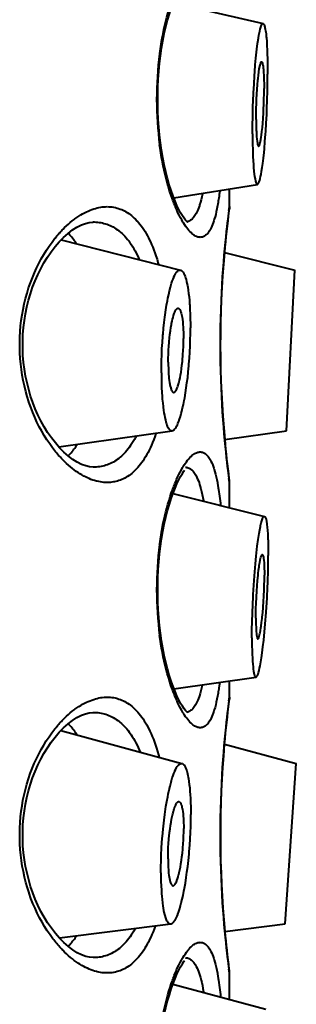
# Model space of a CAD drawing. Units: inches. Extents: x 0 to 559, y 0 to 432.
# Drawn here: x 409 to 411, y 336 to 342 of the extents above; entities that cross this region are included whole.
import ezdxf

# ---------------------------------------------------------------- set-up
doc = ezdxf.new("R2010")
doc.units = ezdxf.units.IN
doc.header["$MEASUREMENT"] = 0
doc.layers.add('Layer 1', color=7, linetype='Continuous')

msp = doc.modelspace()

# ---------------------------------------------------------------- linework, layer by layer
at = {"layer": 'Layer 1', "color": 7, "lineweight": 40}
for points in [[(409.9411, 342.1335), (409.9473, 342.184), (409.9546, 342.2334), (409.9628, 342.2818), (409.9721, 342.3289), (409.9825, 342.3742), (409.9935, 342.4174), (410.0052, 342.4582), (410.0173, 342.4965), (410.0297, 342.5316), (410.0421, 342.5636), (410.0548, 342.5924), (410.0669, 342.6181), (410.0789, 342.6403), (410.09, 342.6594), (410.1006, 342.6749)], [(409.9415, 342.1964), (409.9422, 342.2), (409.9463, 342.2302), (409.9511, 342.2601), (409.9563, 342.2898), (409.9584, 342.3001), (409.9639, 342.3287), (409.9697, 342.3566), (409.9759, 342.3836), (409.9821, 342.4102), (409.989, 342.436), (409.9959, 342.4611), (410.0032, 342.4858), (410.0107, 342.5099), (410.0187, 342.5333)], [(410.0293, 342.5306), (410.6167, 342.3945)], [(410.5485, 341.6762), (410.5489, 341.7311), (410.5495, 341.7868), (410.5509, 341.8436), (410.553, 341.9015), (410.5544, 341.9297), (410.5551, 341.9435), (410.5578, 342.0002), (410.5613, 342.0548), (410.563, 342.0787), (410.5664, 342.1256), (410.5706, 342.169), (410.5726, 342.1895), (410.5768, 342.2284), (410.5812, 342.265), (410.5826, 342.2755), (410.5861, 342.2989), (410.5895, 342.319), (410.593, 342.3373), (410.595, 342.3454), (410.5981, 342.3588), (410.6016, 342.3707), (410.605, 342.3814), (410.6057, 342.3828), (410.6074, 342.3866), (410.6091, 342.3893), (410.6109, 342.3919), (410.6122, 342.3929), (410.614, 342.3941), (410.6153, 342.3947), (410.6167, 342.3945)], [(410.6167, 342.3945), (410.6181, 342.394), (410.6195, 342.3931), (410.6209, 342.3916), (410.6222, 342.3895), (410.6233, 342.3874), (410.6253, 342.3824), (410.6271, 342.3773), (410.6284, 342.3712), (410.6291, 342.3692), (410.6312, 342.3583), (410.6333, 342.3461), (410.6343, 342.3402), (410.6364, 342.3249), (410.6381, 342.3075), (410.6388, 342.3011), (410.6405, 342.2768), (410.6426, 342.2507), (410.6439, 342.2219), (410.6446, 342.1964), (410.6457, 342.1644), (410.6464, 342.1308), (410.6467, 342.0972), (410.647, 342.0638)], [(409.9473, 341.6173), (409.9411, 341.6677), (409.9363, 341.7189), (409.9325, 341.7704), (409.9301, 341.8224), (409.9291, 341.8746), (409.9291, 341.9268), (409.9301, 341.979), (409.9329, 342.031), (409.9363, 342.0824), (409.9411, 342.1335)], [(410.5719, 341.7685), (410.5723, 341.8033), (410.5726, 341.8388), (410.574, 341.8755), (410.575, 341.9011), (410.5764, 341.9334), (410.5785, 341.9666), (410.5805, 341.9949), (410.5833, 342.0264), (410.5843, 342.0372), (410.5868, 342.0581), (410.5892, 342.0767), (410.5895, 342.0798), (410.5923, 342.0984), (410.5954, 342.1146), (410.5957, 342.1172), (410.5971, 342.124), (410.5992, 342.1306), (410.6016, 342.1378), (410.6023, 342.1399), (410.6033, 342.1421), (410.6047, 342.1435), (410.6054, 342.1444), (410.6064, 342.1447), (410.6071, 342.1449), (410.6078, 342.1447)], [(410.6078, 342.1447), (410.6088, 342.1444), (410.6095, 342.1435), (410.6105, 342.1421), (410.6109, 342.1411), (410.6122, 342.1377), (410.6136, 342.1337), (410.614, 342.1316), (410.6157, 342.1237), (410.6167, 342.1165), (410.6181, 342.1054), (410.6191, 342.096), (410.6195, 342.0936), (410.6205, 342.0762), (410.6215, 342.0586), (410.6222, 342.041), (410.6229, 342.0241), (410.6233, 342.0066), (410.6233, 341.989), (410.6236, 341.9714)], [(410.5802, 341.3455), (410.5816, 341.3458), (410.5833, 341.347), (410.5847, 341.3487), (410.5857, 341.3501), (410.5881, 341.3539), (410.5902, 341.3585), (410.5916, 341.3623), (410.595, 341.3722), (410.5978, 341.3833), (410.6009, 341.3963), (410.6036, 341.409), (410.6074, 341.4309), (410.6112, 341.455), (410.615, 341.4824), (410.6191, 341.5167), (410.6233, 341.5541), (410.6257, 341.5783), (410.6295, 341.6242), (410.6333, 341.6727), (410.6346, 341.6913), (410.6377, 341.7456), (410.6408, 341.8023), (410.6412, 341.8147), (410.6422, 341.8384), (410.6443, 341.8965), (410.6457, 341.9533), (410.6467, 342.009), (410.647, 342.0638)], [(410.5885, 341.5952), (410.5899, 341.5956), (410.5909, 341.5963), (410.5919, 341.5976), (410.593, 341.5994), (410.594, 341.6021), (410.5943, 341.604), (410.5954, 341.6066), (410.5985, 341.618), (410.5995, 341.6231), (410.6005, 341.6283), (410.6026, 341.6393), (410.605, 341.6526), (410.6067, 341.6667), (410.6095, 341.6912), (410.6122, 341.7167), (410.6122, 341.717), (410.6147, 341.7453), (410.6171, 341.7763), (410.6191, 341.8112), (410.6205, 341.8409), (410.6215, 341.8645), (410.6226, 341.901), (410.6233, 341.9366), (410.6236, 341.9714)], [(410.5719, 341.7685), (410.5719, 341.7678), (410.5719, 341.7501), (410.5723, 341.7325), (410.5726, 341.7148), (410.573, 341.6972), (410.5733, 341.6905), (410.574, 341.6729), (410.575, 341.6565), (410.5764, 341.6416), (410.5764, 341.6405), (410.5781, 341.6276), (410.5799, 341.6164), (410.5816, 341.6066), (410.5819, 341.6062), (410.5826, 341.6028), (410.5837, 341.6002), (410.585, 341.5978), (410.5857, 341.5968), (410.5868, 341.5957), (410.5874, 341.5952), (410.5885, 341.5952)], [(410.5485, 341.6762), (410.5485, 341.6746), (410.5485, 341.641), (410.5489, 341.6073), (410.5495, 341.5737), (410.5506, 341.5401), (410.5509, 341.5277), (410.5523, 341.4998), (410.5537, 341.4759), (410.5551, 341.454), (410.5571, 341.4338), (410.5575, 341.4314), (410.5595, 341.413), (410.5619, 341.3963), (410.5647, 341.3809), (410.5671, 341.3668), (410.5675, 341.3656), (410.5688, 341.3608), (410.5699, 341.357), (410.5716, 341.3535), (410.5733, 341.3503), (410.575, 341.3482), (410.5764, 341.3468), (410.5778, 341.3458), (410.5788, 341.3455), (410.5802, 341.3455)], [(410.0224, 341.2562), (410.0145, 341.2788), (410.0069, 341.302), (409.9997, 341.3265), (409.998, 341.332), (409.9907, 341.3575), (409.9839, 341.3837), (409.9773, 341.4102), (409.9711, 341.4374), (409.9653, 341.465), (409.9594, 341.4932), (409.9542, 341.5218), (409.9494, 341.5513), (409.9446, 341.5813), (409.9418, 341.603)], [(410.1248, 341.0978), (410.1237, 341.0986), (410.1182, 341.1036), (410.1103, 341.1124), (410.101, 341.1246), (410.0903, 341.1401), (410.0789, 341.1592), (410.0669, 341.1818), (410.0545, 341.2076), (410.0421, 341.2368), (410.0293, 341.269), (410.0169, 341.3045), (410.0049, 341.3427), (409.9932, 341.3837), (409.9821, 341.4268), (409.9718, 341.4722), (409.9625, 341.5194), (409.9542, 341.5677), (409.9473, 341.6173)], [(410.0335, 341.2583), (410.5802, 341.3455)], [(410.2219, 341.2883), (410.2205, 341.2817), (410.2164, 341.2631), (410.2123, 341.2454), (410.2078, 341.2285), (410.203, 341.2125), (410.2009, 341.2059), (410.1968, 341.194), (410.1926, 341.1834), (410.1885, 341.1735), (410.1844, 341.1642), (410.1795, 341.1553), (410.1764, 341.1498), (410.1716, 341.1422), (410.1671, 341.1355), (410.1623, 341.1294), (410.1578, 341.1239), (410.153, 341.1193), (410.1485, 341.1151), (410.1437, 341.1115), (410.1392, 341.1084), (410.1348, 341.106), (410.1299, 341.104), (410.1255, 341.1022), (410.1206, 341.101)], [(410.3346, 341.306), (410.3339, 341.2996), (410.3325, 341.2896), (410.3311, 341.2797), (410.3308, 341.2762), (410.3294, 341.2662), (410.328, 341.2562), (410.3266, 341.2464), (410.3249, 341.2366), (410.3232, 341.2266), (410.3215, 341.2168), (410.3198, 341.207)], [(410.3976, 341.2001), (410.3976, 341.3163)], [(410.0555, 341.1735), (410.0541, 341.1765), (410.0503, 341.1846), (410.0469, 341.1928), (410.0448, 341.198), (410.0414, 341.2063), (410.0379, 341.2145), (410.0348, 341.2228), (410.0314, 341.2312), (410.0283, 341.2395), (410.0252, 341.248), (410.0224, 341.2562)], [(410.3198, 341.207), (410.316, 341.1863), (410.3118, 341.1672), (410.3077, 341.1494), (410.3032, 341.1331), (410.2987, 341.1176), (410.296, 341.1083), (410.2915, 341.0953), (410.287, 341.0836), (410.2825, 341.0726), (410.2777, 341.0623), (410.2729, 341.0526), (410.2719, 341.0509), (410.2677, 341.0433), (410.2636, 341.0366), (410.2595, 341.0307), (410.2553, 341.0256), (410.2509, 341.0209), (410.2464, 341.0168), (410.2422, 341.0132), (410.2395, 341.0113), (410.2347, 341.0082), (410.2298, 341.0058), (410.225, 341.0037), (410.2205, 341.002), (410.2157, 341.0009), (410.2112, 341.0003), (410.2068, 340.9999)], [(409.3114, 341.0535), (409.321, 341.0633), (409.3334, 341.0754), (409.3458, 341.0866), (409.3582, 341.0971), (409.3706, 341.1072), (409.383, 341.1167), (409.3885, 341.121), (409.4013, 341.1298), (409.4137, 341.1381), (409.4261, 341.1458), (409.4385, 341.153), (409.4509, 341.1598), (409.4633, 341.166), (409.4754, 341.1715), (409.4874, 341.1766), (409.4995, 341.1811), (409.5112, 341.1853), (409.5226, 341.1887), (409.5339, 341.1918), (409.5453, 341.1944), (409.5567, 341.1963), (409.5673, 341.198), (409.5784, 341.199), (409.5891, 341.1997), (409.5994, 341.2001)], [(409.5994, 341.2001), (409.6097, 341.1997), (409.6201, 341.199), (409.6304, 341.198), (409.6407, 341.1965), (409.6511, 341.1944), (409.6538, 341.1937), (409.6642, 341.1911), (409.6741, 341.188), (409.6841, 341.1847), (409.6938, 341.1808), (409.7031, 341.1766), (409.7124, 341.1722), (409.7217, 341.167), (409.7306, 341.1615), (409.7399, 341.1555), (409.7489, 341.1487), (409.7579, 341.1418), (409.7668, 341.1343), (409.7758, 341.126), (409.7847, 341.1174), (409.7937, 341.1083), (409.7961, 341.1055), (409.8047, 341.0957), (409.8133, 341.0853), (409.8216, 341.0743), (409.8299, 341.063), (409.8381, 341.0509), (409.8461, 341.0382), (409.854, 341.0247), (409.8619, 341.0106), (409.8695, 340.9958), (409.8743, 340.9865), (409.8819, 340.9701), (409.8895, 340.9531), (409.897, 340.9355), (409.9039, 340.9172), (409.9112, 340.8985), (409.9177, 340.8786), (409.9246, 340.8581), (409.9308, 340.8366), (409.9349, 340.8227)], [(410.2068, 340.9999), (410.2019, 341.0003), (410.1968, 341.0009), (410.1916, 341.002), (410.1864, 341.0035), (410.1813, 341.0056), (410.1758, 341.0082), (410.1702, 341.0113), (410.1647, 341.0151), (410.1589, 341.0195), (410.1527, 341.0245), (410.1465, 341.0304), (410.1399, 341.0369), (410.133, 341.0445), (410.1255, 341.0533), (410.1182, 341.0624), (410.1113, 341.0721), (410.1041, 341.0826), (410.0969, 341.0941), (410.0941, 341.099), (410.0858, 341.1131), (410.0776, 341.1281), (410.0693, 341.1439), (410.0614, 341.1605), (410.0555, 341.1735)], [(410.3883, 341.1195), (410.3931, 341.157)], [(410.3931, 341.157), (410.3969, 341.1868)], [(410.3945, 341.1746), (410.3976, 341.2001)], [(410.3966, 341.1851), (410.3969, 341.1868)], [(410.3976, 341.2001), (410.3969, 341.1868)], [(409.3145, 340.9997), (409.3438, 341.0257), (409.373, 341.0481), (409.402, 341.0666), (409.4306, 341.081), (409.4574, 341.0912), (409.4826, 341.0974), (409.506, 341.0998)], [(409.506, 341.0998), (409.5108, 341.1)], [(409.5108, 341.1), (409.5139, 341.1), (409.5246, 341.0996), (409.5357, 341.0988), (409.5463, 341.0976), (409.557, 341.0959), (409.5677, 341.0938), (409.578, 341.0912), (409.5884, 341.0884), (409.5984, 341.085), (409.608, 341.0814), (409.618, 341.0771), (409.6276, 341.0726), (409.6373, 341.0674), (409.6469, 341.0617), (409.6562, 341.0557), (409.6655, 341.0492), (409.6748, 341.0423), (409.6786, 341.0395), (409.6876, 341.0319), (409.6965, 341.024), (409.7052, 341.0154), (409.7141, 341.0065), (409.7227, 340.9968), (409.731, 340.9866), (409.7396, 340.976), (409.7479, 340.9646), (409.7496, 340.9624), (409.7575, 340.9503), (409.7658, 340.9377), (409.7737, 340.9246), (409.7813, 340.9109), (409.7889, 340.8966), (409.7964, 340.8814), (409.8037, 340.8656), (409.8085, 340.8547)], [(410.3639, 340.8831), (410.3676, 340.9257), (410.3714, 340.9658), (410.3752, 341.0028), (410.379, 341.0369), (410.3825, 341.0678), (410.3856, 341.0953), (410.3883, 341.1195)], [(409.258, 340.9935), (409.2611, 340.9972), (409.2659, 341.0034), (409.2711, 341.0096), (409.2735, 341.0121), (409.2786, 341.0182), (409.2838, 341.0242), (409.2893, 341.0302), (409.2945, 341.0361), (409.3, 341.0419), (409.3055, 341.0478), (409.3114, 341.0535)], [(409.3999, 340.9579), (409.3968, 340.9625), (409.3916, 340.9699), (409.3865, 340.977), (409.3844, 340.9796), (409.3792, 340.9866), (409.3737, 340.9935), (409.3679, 341.0003), (409.3624, 341.007), (409.3562, 341.0135), (409.35, 341.0199), (409.3438, 341.0261)], [(409.2428, 339.626), (409.2239, 339.6518), (409.206, 339.6785), (409.1887, 339.7063), (409.1718, 339.7349), (409.156, 339.7643), (409.1408, 339.7948), (409.1264, 339.826), (409.1129, 339.858), (409.1002, 339.8909), (409.0885, 339.9245), (409.0878, 339.9261), (409.0771, 339.9604), (409.0675, 339.995), (409.0588, 340.0301), (409.0509, 340.0656), (409.0444, 340.1011), (409.0389, 340.1371), (409.0347, 340.1733), (409.0313, 340.2096), (409.0292, 340.246), (409.0282, 340.2806), (409.0282, 340.3171), (409.0289, 340.3493), (409.0309, 340.3856), (409.034, 340.422), (409.0385, 340.4582), (409.0437, 340.4942), (409.0502, 340.5298), (409.0578, 340.5651), (409.0661, 340.6003), (409.0757, 340.6351), (409.0864, 340.6694), (409.0981, 340.7031), (409.1105, 340.736), (409.124, 340.7682), (409.1381, 340.7998), (409.1532, 340.8302), (409.1687, 340.8599), (409.1853, 340.8886), (409.2025, 340.9164), (409.2204, 340.9431), (409.239, 340.9689), (409.258, 340.9935)], [(409.2883, 339.6269), (409.2611, 339.6582), (409.2349, 339.692), (409.2104, 339.7275), (409.1877, 339.7643), (409.1667, 339.8022), (409.1474, 339.8415), (409.1298, 339.8816), (409.1136, 339.9225), (409.0995, 339.9643), (409.0868, 340.007), (409.0757, 340.0504), (409.0664, 340.0945), (409.0592, 340.1393), (409.0533, 340.1841), (409.0495, 340.2296), (409.0478, 340.2752), (409.0475, 340.3209), (409.0495, 340.3664), (409.053, 340.4118), (409.0585, 340.457), (409.0657, 340.5017), (409.075, 340.5458), (409.0857, 340.5893), (409.0985, 340.6321), (409.1126, 340.6742), (409.1284, 340.715), (409.146, 340.7553), (409.1653, 340.7946), (409.186, 340.8327), (409.2087, 340.8697), (409.2328, 340.9053), (409.259, 340.9393), (409.2862, 340.9708)], [(409.2862, 340.9708), (409.3145, 340.9997)], [(409.2983, 340.9832), (410.0783, 340.7863)], [(410.3676, 339.6742), (410.3639, 339.7168), (410.3601, 339.7619), (410.3566, 339.8093), (410.3532, 339.8587), (410.3501, 339.9099), (410.3473, 339.9626), (410.3446, 340.0167), (410.3425, 340.072), (410.3408, 340.1281), (410.3397, 340.1851), (410.339, 340.2423), (410.3387, 340.2999), (410.339, 340.3574), (410.3397, 340.4148), (410.3408, 340.4716), (410.3425, 340.5278), (410.3446, 340.5831), (410.347, 340.6371), (410.3501, 340.6899), (410.3532, 340.7412), (410.3566, 340.7904), (410.3601, 340.838), (410.3639, 340.8831)], [(410.3656, 340.9014), (410.8252, 340.7867)], [(409.9529, 340.1154), (409.9529, 340.1548), (409.9539, 340.1944), (409.9553, 340.2341), (409.957, 340.274), (409.9594, 340.314), (409.9625, 340.3541), (409.9632, 340.3615), (409.9639, 340.3679), (409.9673, 340.4065), (409.9715, 340.4437), (409.9756, 340.4799), (409.9777, 340.4949), (409.9825, 340.5272), (409.9873, 340.5574), (409.9925, 340.586), (409.9956, 340.6023), (410.0007, 340.6275), (410.0063, 340.6513), (410.0121, 340.6738), (410.0149, 340.6843), (410.0197, 340.7004), (410.0242, 340.7143), (410.029, 340.7271), (410.0338, 340.7388), (410.0352, 340.7417), (410.04, 340.752), (410.0452, 340.7613), (410.0462, 340.7636), (410.0497, 340.7687), (410.0528, 340.7732), (410.0562, 340.777), (410.0597, 340.7801), (410.0634, 340.7829), (410.0665, 340.7846), (410.07, 340.786), (410.0727, 340.7867), (410.0755, 340.7867), (410.0783, 340.7863)], [(410.0783, 340.7863), (410.081, 340.7855), (410.0834, 340.7841), (410.0862, 340.7822), (410.0886, 340.7798), (410.0913, 340.7768), (410.0917, 340.7765), (410.0948, 340.7725), (410.0975, 340.7681), (410.1003, 340.7631), (410.1031, 340.757), (410.1044, 340.7543), (410.1079, 340.745), (410.1113, 340.735), (410.1144, 340.7243), (410.1175, 340.7128), (410.1203, 340.7), (410.123, 340.6857), (410.1248, 340.675), (410.1279, 340.6551), (410.131, 340.634), (410.1334, 340.612), (410.1358, 340.5886), (410.1375, 340.5634), (410.1382, 340.5565), (410.1399, 340.5281), (410.141, 340.4988), (410.142, 340.4682), (410.1427, 340.4361), (410.1427, 340.4096)], [(410.77, 339.7381), (410.8252, 340.7867)], [(409.998, 340.1855), (409.9983, 340.2112), (409.9987, 340.2372), (410.0001, 340.2632), (410.0014, 340.2894), (410.0035, 340.3143), (410.0038, 340.3186), (410.0063, 340.3433), (410.0087, 340.3669), (410.0118, 340.3894), (410.0152, 340.411), (410.0187, 340.4318), (410.0197, 340.4373), (410.0228, 340.4525), (410.0259, 340.4657), (410.029, 340.4778), (410.0324, 340.4897), (410.0366, 340.5019), (410.0404, 340.5117), (410.0407, 340.5124), (410.0428, 340.5179), (410.0448, 340.5222), (410.0472, 340.5259), (410.0493, 340.529), (410.0521, 340.5319), (410.0534, 340.5333), (410.0559, 340.535), (410.0579, 340.5362), (410.06, 340.5369), (410.0617, 340.5371), (410.0638, 340.5369)], [(410.0638, 340.5369), (410.0659, 340.5362), (410.0679, 340.535), (410.0696, 340.5334), (410.0714, 340.5314), (410.0734, 340.5286), (410.0752, 340.525), (410.0772, 340.5204), (410.0772, 340.5202), (410.08, 340.5126), (410.0824, 340.5048), (410.0845, 340.4968), (410.0865, 340.4878), (410.0882, 340.4787), (410.0903, 340.4637), (410.0924, 340.4475), (410.0941, 340.4299), (410.0951, 340.4167), (410.0962, 340.3968), (410.0969, 340.3803), (410.0972, 340.3598), (410.0975, 340.3395)], [(410.0235, 339.7383), (410.0266, 339.739), (410.0293, 339.7404), (410.0324, 339.7421), (410.0355, 339.7445), (410.039, 339.7478), (410.0424, 339.7521), (410.0448, 339.755), (410.0493, 339.7617), (410.0534, 339.769), (410.0576, 339.7767), (410.0614, 339.7855), (410.0655, 339.796), (410.0665, 339.7981), (410.0721, 339.8141), (410.0776, 339.8313), (410.0827, 339.8498), (410.0869, 339.8654), (410.092, 339.8868), (410.0972, 339.9099), (410.1024, 339.9349), (410.1055, 339.9533), (410.111, 339.9848), (410.1158, 340.0174), (410.1203, 340.0511), (410.1248, 340.0863), (410.1286, 340.1228), (410.132, 340.161), (410.133, 340.1721), (410.1358, 340.2112), (410.1382, 340.2515), (410.1403, 340.2916), (410.1416, 340.3312), (410.1423, 340.3705), (410.1427, 340.4096)], [(410.0348, 339.9879), (410.0369, 339.9884), (410.039, 339.9893), (410.041, 339.9908), (410.0431, 339.9927), (410.0452, 339.9953), (410.0462, 339.9965), (410.049, 340.0008), (410.0517, 340.0057), (410.0541, 340.011), (410.0569, 340.0174), (410.0576, 340.0191), (410.061, 340.0296), (410.0645, 340.0411), (410.0679, 340.0537), (410.0683, 340.0542), (410.0717, 340.0682), (410.0748, 340.0835), (410.0779, 340.1004), (410.0814, 340.1211), (410.0845, 340.1424), (410.0872, 340.165), (410.09, 340.1888), (410.092, 340.2137), (410.0924, 340.2151), (410.0938, 340.2356), (410.0955, 340.262), (410.0965, 340.2882), (410.0972, 340.314), (410.0975, 340.3395)], [(409.998, 340.1855), (409.998, 340.1667), (409.9987, 340.146), (409.9994, 340.1254), (410.0004, 340.1047), (410.0011, 340.0966), (410.0025, 340.0804), (410.0042, 340.0661), (410.0059, 340.053), (410.0083, 340.0408), (410.0083, 340.0396), (410.0111, 340.028), (410.0138, 340.0174), (410.0142, 340.0158), (410.0159, 340.0101), (410.0176, 340.0051), (410.02, 340.0005), (410.0211, 339.9984), (410.0235, 339.995), (410.0255, 339.9924), (410.0273, 339.9905), (410.0293, 339.9891), (410.0311, 339.9883), (410.0331, 339.9879), (410.0348, 339.9879)], [(409.9529, 340.1154), (409.9529, 340.1118), (409.9529, 340.0785), (409.9535, 340.047), (409.9546, 340.0172), (409.956, 339.9886), (409.9577, 339.9612), (409.9591, 339.9438), (409.9615, 339.9188), (409.9639, 339.8951), (409.9646, 339.8911), (409.967, 339.872), (409.9694, 339.8548), (409.9725, 339.8391), (409.9752, 339.8248), (409.979, 339.8091), (409.9828, 339.7943), (409.9839, 339.7905), (409.9866, 339.7822), (409.989, 339.7752), (409.9918, 339.7685), (409.9949, 339.7621), (409.9959, 339.7607), (409.999, 339.7554), (410.0018, 339.7509), (410.0049, 339.7473), (410.0076, 339.7443), (410.0104, 339.7421), (410.0131, 339.7404), (410.0156, 339.7392), (410.0183, 339.7385), (410.0207, 339.7381), (410.0235, 339.7383)], [(409.2838, 339.6322), (410.0235, 339.7383)], [(410.367, 339.6815), (410.77, 339.7381)], [(409.7896, 339.7044), (409.784, 339.6942), (409.7765, 339.6803), (409.7685, 339.6668), (409.7606, 339.6541), (409.7523, 339.6419), (409.7441, 339.6301), (409.7358, 339.6191), (409.7272, 339.6088), (409.7186, 339.5988), (409.71, 339.5895), (409.7014, 339.5805), (409.6924, 339.5723), (409.6834, 339.5645), (409.6745, 339.5571), (409.6652, 339.5502), (409.659, 339.5459), (409.6497, 339.5399), (409.64, 339.534), (409.6304, 339.5289), (409.6204, 339.524), (409.6108, 339.5197), (409.6008, 339.5158), (409.5908, 339.5123), (409.5808, 339.5094), (409.5704, 339.5068), (409.5601, 339.5046), (409.5494, 339.5028), (409.5388, 339.5015), (409.5277, 339.5006), (409.5167, 339.5001), (409.5108, 339.4999)], [(409.9184, 339.7232), (409.917, 339.719), (409.9101, 339.699), (409.9032, 339.6801), (409.896, 339.6622), (409.8888, 339.6448), (409.8812, 339.6282), (409.8736, 339.6122), (409.866, 339.5969), (409.8578, 339.5823), (409.8578, 339.5819), (409.8495, 339.568), (409.8416, 339.5549), (409.8337, 339.5425), (409.8254, 339.5306), (409.8171, 339.5196), (409.8085, 339.5089), (409.7999, 339.4989), (409.7916, 339.4894), (409.7827, 339.4804), (409.7778, 339.4758), (409.7692, 339.4675), (409.7599, 339.46), (409.751, 339.4527), (409.742, 339.446), (409.7327, 339.4398), (409.7234, 339.4341), (409.7141, 339.4289), (409.7048, 339.4241), (409.6955, 339.4198), (409.6862, 339.416), (409.6762, 339.4124), (409.6662, 339.4095), (409.6562, 339.4067), (409.6459, 339.4045), (409.6407, 339.4036), (409.6304, 339.4021), (409.6201, 339.4009), (409.6097, 339.4002), (409.5994, 339.4)], [(410.3931, 339.4431), (410.3883, 339.4804), (410.3856, 339.5046), (410.3825, 339.5321), (410.379, 339.563), (410.3752, 339.5971), (410.3714, 339.6343), (410.3676, 339.6742)], [(409.311, 339.5466), (409.3079, 339.5497), (409.3007, 339.5573), (409.2938, 339.565), (409.2893, 339.5695), (409.2824, 339.5773), (409.2755, 339.5852), (409.269, 339.5933), (409.2621, 339.6014), (409.2556, 339.6095), (409.249, 339.6177), (409.2428, 339.626)], [(409.3458, 339.5723), (409.3169, 339.5981), (409.2883, 339.6269)], [(409.3438, 339.574), (409.3465, 339.5764), (409.3531, 339.5833), (409.3596, 339.5902), (409.3637, 339.5948), (409.3703, 339.6022), (409.3761, 339.6096), (409.3823, 339.6174), (409.3882, 339.6251), (409.3937, 339.6329), (409.3992, 339.641), (409.4044, 339.6491)], [(410.0528, 339.4205), (410.0593, 339.4348), (410.0672, 339.4517), (410.0755, 339.4679), (410.0838, 339.483), (410.092, 339.4975), (410.0955, 339.5032), (410.1027, 339.5149), (410.1096, 339.5256), (410.1168, 339.5356), (410.1241, 339.5449), (410.1317, 339.5538), (410.133, 339.5554), (410.1399, 339.563), (410.1465, 339.5697), (410.1527, 339.5755), (410.1589, 339.5805), (410.1647, 339.5848), (410.1702, 339.5886), (410.1758, 339.5917), (410.1813, 339.5943), (410.1864, 339.5964), (410.1916, 339.5979), (410.1968, 339.5991), (410.2019, 339.5998), (410.2068, 339.6)], [(410.2068, 339.6), (410.2112, 339.5998), (410.2157, 339.5991), (410.2205, 339.5979), (410.2254, 339.5964), (410.2298, 339.5943), (410.2347, 339.5917), (410.2395, 339.5888), (410.2416, 339.5872), (410.246, 339.5836), (410.2505, 339.5795), (410.2546, 339.575), (410.2588, 339.5699), (410.2629, 339.564), (410.267, 339.5574), (410.2715, 339.5499), (410.2719, 339.549), (410.277, 339.5395), (410.2815, 339.5295), (410.2863, 339.5189), (410.2905, 339.5071), (410.295, 339.4946), (410.2977, 339.486), (410.3022, 339.4708), (410.3067, 339.4548), (410.3108, 339.4376), (410.3149, 339.4188), (410.3187, 339.3995)], [(409.5994, 339.4), (409.5891, 339.4002), (409.578, 339.4009), (409.5673, 339.4021), (409.5563, 339.4036), (409.545, 339.4057), (409.5336, 339.4083), (409.5284, 339.4095), (409.5167, 339.4128), (409.505, 339.4164), (409.4933, 339.4207), (409.4816, 339.4253), (409.4699, 339.4305), (409.4578, 339.4362), (409.4457, 339.4424), (409.4337, 339.4493), (409.4213, 339.4567), (409.4092, 339.4646), (409.3968, 339.473), (409.3844, 339.482), (409.3717, 339.4918), (409.3593, 339.502), (409.3465, 339.513), (409.3338, 339.5244), (409.3214, 339.5364), (409.311, 339.5466)], [(409.5074, 339.5001), (409.4843, 339.5023), (409.4592, 339.5082), (409.4323, 339.5182), (409.404, 339.5323), (409.3751, 339.5504), (409.3458, 339.5723)], [(409.5108, 339.4999), (409.5074, 339.5001)], [(409.9411, 338.9335), (409.9473, 338.9838), (409.9546, 339.0334), (409.9628, 339.0817), (409.9721, 339.1289), (409.9825, 339.1744), (409.9935, 339.2174), (410.0052, 339.2581), (410.0173, 339.2963), (410.0297, 339.3314), (410.0421, 339.3635), (410.0548, 339.3924), (410.0669, 339.4181), (410.0789, 339.4403), (410.09, 339.4594), (410.1006, 339.4748)], [(410.1006, 339.4748), (410.1048, 339.4806)], [(410.1096, 339.4999), (410.1141, 339.4997), (410.1189, 339.4991), (410.1237, 339.498), (410.1286, 339.4965), (410.1337, 339.4942), (410.1385, 339.4916), (410.1437, 339.4887), (410.1475, 339.4858), (410.152, 339.482), (410.1565, 339.4779), (410.1609, 339.4732), (410.1651, 339.4679), (410.1692, 339.462), (410.1737, 339.4553), (410.1782, 339.4477), (410.1802, 339.4434), (410.1851, 339.4334), (410.1899, 339.4229), (410.1944, 339.4117), (410.1988, 339.3997), (410.203, 339.3867), (410.2071, 339.3738), (410.2112, 339.358), (410.2157, 339.3409), (410.2195, 339.3228), (410.2236, 339.3034), (410.2274, 339.2818), (410.2278, 339.2789)], [(410.018, 339.3314), (410.02, 339.3373), (410.0231, 339.3463), (410.0266, 339.3552), (410.0276, 339.3585), (410.0311, 339.3675), (410.0345, 339.3762), (410.0379, 339.3852), (410.0414, 339.3942), (410.0452, 339.4029), (410.049, 339.4117), (410.0528, 339.4205)], [(410.3969, 339.4131), (410.3931, 339.4431)], [(410.3976, 339.4), (410.3945, 339.4255)], [(410.3976, 339.4), (410.3969, 339.4131)], [(410.3187, 339.3995), (410.3194, 339.3952), (410.3222, 339.3804), (410.3246, 339.3656), (410.3263, 339.355), (410.3284, 339.3402), (410.3304, 339.3254), (410.3325, 339.3106), (410.3346, 339.2956), (410.3363, 339.2808), (410.338, 339.2658), (410.3394, 339.251)], [(410.3976, 339.2362), (410.3976, 339.4)], [(409.9415, 338.9962), (409.9422, 338.9993), (409.9463, 339.0295), (409.9511, 339.0595), (409.9563, 339.0893), (409.9577, 339.0975), (409.9632, 339.1263), (409.969, 339.1542), (409.9752, 339.1814), (409.9818, 339.2079), (409.9883, 339.2338), (409.9956, 339.2591), (410.0028, 339.2837), (410.0104, 339.3079), (410.018, 339.3314)], [(410.0286, 339.3285), (410.626, 339.1792)], [(410.5444, 338.3866), (410.5447, 338.4387), (410.5458, 338.4926), (410.5475, 338.5486), (410.5495, 338.6069), (410.5516, 338.6524), (410.5526, 338.6686), (410.5564, 338.7303), (410.5606, 338.7904), (410.5626, 338.8178), (410.5671, 338.8702), (410.5719, 338.9189), (410.5743, 338.9406), (410.5795, 338.9857), (410.585, 339.0288), (410.5868, 339.0417), (410.5909, 339.0684), (410.595, 339.0915), (410.5992, 339.1123), (410.6009, 339.1199), (410.6047, 339.1365), (410.6088, 339.1508), (410.6129, 339.1637), (410.6136, 339.1654), (410.6153, 339.1697), (410.6174, 339.173), (410.6198, 339.1761), (410.6212, 339.1775), (410.6229, 339.1787), (410.6246, 339.1792), (410.626, 339.1792)], [(410.626, 339.1792), (410.6274, 339.1785), (410.6284, 339.1776), (410.6298, 339.1761), (410.6312, 339.174), (410.6315, 339.1735), (410.6333, 339.1697), (410.6346, 339.1654), (410.6364, 339.1602), (410.6364, 339.1595), (410.6384, 339.1506), (410.6401, 339.1402), (410.6405, 339.1377), (410.6426, 339.1251), (410.6439, 339.1106), (410.6443, 339.108), (410.646, 339.0879), (410.6474, 339.0658), (410.6488, 339.0414), (410.6491, 339.0276), (410.6495, 339.0272), (410.6501, 339.0012), (410.6505, 338.9752), (410.6508, 338.9494), (410.6508, 338.9234)], [(409.9473, 338.4173), (409.9411, 338.4678), (409.9363, 338.5188), (409.9325, 338.5704), (409.9301, 338.6224), (409.9291, 338.6746), (409.9291, 338.7268), (409.9301, 338.779), (409.9329, 338.8309), (409.9363, 338.8826), (409.9411, 338.9335)], [(410.5699, 338.5144), (410.5699, 338.5458), (410.5706, 338.5787), (410.5719, 338.613), (410.5733, 338.6493), (410.5737, 338.6535), (410.5737, 338.6538), (410.5757, 338.6907), (410.5781, 338.7258), (410.5781, 338.7258), (410.5809, 338.7601), (410.584, 338.793), (410.5854, 338.8057), (410.5881, 338.8292), (410.5909, 338.8505), (410.5926, 338.8605), (410.5957, 338.8791), (410.5985, 338.8944), (410.5988, 338.896), (410.6005, 338.9043), (410.6026, 338.9122), (410.6057, 338.9213), (410.6057, 338.9215), (410.6071, 338.9248), (410.6081, 338.927), (410.6091, 338.9284), (410.6102, 338.9292), (410.6112, 338.9296), (410.6119, 338.9296), (410.6122, 338.9296)], [(410.5709, 338.1308), (410.5726, 338.1312), (410.5743, 338.1324), (410.5761, 338.1343), (410.5771, 338.136), (410.5799, 338.1408), (410.5823, 338.146), (410.584, 338.1503), (410.5874, 338.1613), (410.5905, 338.1732), (410.5943, 338.1887), (410.5978, 338.2042), (410.6023, 338.2292), (410.6067, 338.2566), (410.6112, 338.2883), (410.6116, 338.2891), (410.6164, 338.3288), (410.6215, 338.3716), (410.6243, 338.3989), (410.6291, 338.4504), (410.6336, 338.5048), (410.6353, 338.526), (410.6395, 338.5854), (410.6429, 338.6469), (410.6439, 338.6621), (410.6457, 338.7031), (410.6481, 338.7616), (410.6498, 338.8176), (410.6505, 338.8715), (410.6508, 338.9234)], [(410.6122, 338.9296), (410.6133, 338.9291), (410.6143, 338.9282), (410.6153, 338.9268), (410.6153, 338.9267), (410.6164, 338.9239), (410.6178, 338.9208), (410.6178, 338.9194), (410.6195, 338.9125), (410.6205, 338.9048), (410.6219, 338.8953), (410.6219, 338.8924), (410.6222, 338.8908), (410.6233, 338.8774), (410.624, 338.8638), (410.6246, 338.8502), (410.6246, 338.85), (410.625, 338.8364), (410.6253, 338.8228), (410.6257, 338.8092), (410.6257, 338.7956)], [(410.5837, 338.3804), (410.5847, 338.3806), (410.5857, 338.3815), (410.5868, 338.3828), (410.5868, 338.383), (410.5885, 338.3858), (410.5899, 338.389), (410.5902, 338.3906), (410.5926, 338.3975), (410.5947, 338.4054), (410.5967, 338.4151), (410.5978, 338.4188), (410.6005, 338.4342), (410.6033, 338.4512), (410.6047, 338.4631), (410.6078, 338.4871), (410.6109, 338.5134), (410.6116, 338.5206), (410.6147, 338.5518), (410.6171, 338.5851), (410.6174, 338.5873), (410.6198, 338.6233), (410.6219, 338.6586), (410.6219, 338.6607), (410.6236, 338.6969), (410.6246, 338.7313), (410.6253, 338.764), (410.6257, 338.7956)], [(410.5699, 338.5144), (410.5699, 338.5127), (410.5699, 338.4991), (410.5699, 338.4857), (410.5702, 338.4721), (410.5709, 338.4583), (410.5709, 338.4562), (410.5716, 338.4423), (410.5723, 338.4285), (410.5737, 338.4154), (410.5737, 338.4137), (410.5747, 338.4054), (410.5761, 338.3977), (410.5778, 338.3889), (410.5788, 338.3856), (410.5799, 338.3834), (410.5805, 338.3818), (410.5816, 338.3809), (410.5826, 338.3804), (410.583, 338.3803), (410.5837, 338.3804)], [(410.0235, 338.0531), (410.0156, 338.0755), (410.008, 338.0988), (410.0007, 338.1229), (409.9987, 338.1295), (409.9914, 338.1549), (409.9845, 338.1808), (409.978, 338.2073), (409.9718, 338.2344), (409.9656, 338.2619), (409.9601, 338.2902), (409.9549, 338.3188), (409.9498, 338.348), (409.9453, 338.378), (409.9418, 338.403)], [(410.1248, 337.8978), (410.1237, 337.8986), (410.1182, 337.9036), (410.1103, 337.9124), (410.101, 337.9245), (410.0903, 337.94), (410.0789, 337.9593), (410.0669, 337.9818), (410.0545, 338.0077), (410.0421, 338.0368), (410.0293, 338.069), (410.0169, 338.1043), (410.0049, 338.1427), (409.9932, 338.1835), (409.9821, 338.227), (409.9718, 338.2723), (409.9625, 338.3195), (409.9542, 338.3677), (409.9473, 338.4173)], [(410.5444, 338.3866), (410.5444, 338.3837), (410.5447, 338.3575), (410.5447, 338.3315), (410.5454, 338.3053), (410.5461, 338.2793), (410.5471, 338.2549), (410.5485, 338.2338), (410.5499, 338.2149), (410.5516, 338.1975), (410.5516, 338.197), (410.5533, 338.1823), (410.5554, 338.1692), (410.5575, 338.1575), (410.5599, 338.1469), (410.5609, 338.1431), (410.5619, 338.1398), (410.5633, 338.137), (410.5654, 338.1343), (410.5657, 338.1338), (410.5671, 338.1322), (410.5685, 338.1312), (410.5699, 338.1308), (410.5709, 338.1308)], [(410.0348, 338.055), (410.5709, 338.1308)], [(410.0555, 337.9734), (410.0541, 337.9765), (410.0507, 337.9842), (410.0472, 337.9922), (410.0452, 337.9972), (410.0417, 338.0051), (410.0386, 338.013), (410.0355, 338.0209), (410.0324, 338.029), (410.0293, 338.0371), (410.0266, 338.045), (410.0235, 338.0531)], [(410.2205, 338.0811), (410.2192, 338.0757), (410.215, 338.0575), (410.2109, 338.0402), (410.2064, 338.0239), (410.2016, 338.0084), (410.1999, 338.0028), (410.1957, 337.9911), (410.1916, 337.9806), (410.1875, 337.971), (410.183, 337.962), (410.1785, 337.9534), (410.1764, 337.9498), (410.172, 337.9422), (410.1671, 337.9355), (410.1623, 337.9295), (410.1578, 337.9241), (410.153, 337.9193), (410.1485, 337.9152), (410.1437, 337.9116), (410.1392, 337.9085), (410.1348, 337.9059), (410.1299, 337.9038), (410.1255, 337.9023), (410.1206, 337.901)], [(410.3335, 338.0969), (410.3328, 338.0912), (410.3318, 338.0821), (410.3304, 338.0731), (410.3301, 338.0699), (410.3287, 338.0607), (410.3273, 338.0518), (410.326, 338.0428), (410.3246, 338.0337), (410.3229, 338.0247), (410.3215, 338.0158), (410.3198, 338.0068)], [(410.3976, 337.9999), (410.3976, 338.1062)], [(409.3114, 337.8535), (409.321, 337.8633), (409.3334, 337.8752), (409.3458, 337.8866), (409.3582, 337.8971), (409.3706, 337.9072), (409.383, 337.9167), (409.3885, 337.921), (409.4013, 337.9298), (409.4137, 337.9381), (409.4261, 337.9458), (409.4385, 337.9531), (409.4509, 337.9598), (409.4633, 337.966), (409.4754, 337.9717), (409.4874, 337.9767), (409.4995, 337.9811), (409.5112, 337.9853), (409.5226, 337.9887), (409.5339, 337.9918), (409.5453, 337.9944), (409.5567, 337.9965), (409.5673, 337.998), (409.5784, 337.9991), (409.5891, 337.9997), (409.5994, 337.9999)], [(409.5994, 337.9999), (409.6097, 337.9997), (409.6197, 337.9991), (409.63, 337.998), (409.6404, 337.9965), (409.6507, 337.9944), (409.6611, 337.992), (409.6662, 337.9904), (409.6762, 337.9873), (409.6862, 337.9839), (409.6958, 337.9799), (409.7052, 337.9756), (409.7145, 337.971), (409.7234, 337.9658), (409.7327, 337.9603), (409.7417, 337.9541), (409.751, 337.9474), (409.7599, 337.9403), (409.7689, 337.9326), (409.7778, 337.9243), (409.7865, 337.9155), (409.7954, 337.9062), (409.7995, 337.9016), (409.8082, 337.8914), (409.8168, 337.8807), (409.825, 337.8697), (409.8333, 337.858), (409.8412, 337.8456), (409.8495, 337.8327), (409.8571, 337.8191), (409.865, 337.8048), (409.8729, 337.7896), (409.8784, 337.7775), (409.8864, 337.7608), (409.8936, 337.7433), (409.9012, 337.7253), (409.9081, 337.7067), (409.915, 337.6873), (409.9215, 337.6671), (409.928, 337.6461), (409.9342, 337.6242), (409.9391, 337.6074)], [(410.3198, 338.0068), (410.316, 337.9863), (410.3118, 337.9672), (410.3077, 337.9496), (410.3032, 337.9331), (410.2987, 337.9176), (410.296, 337.9083), (410.2915, 337.8954), (410.287, 337.8836), (410.2825, 337.8726), (410.2777, 337.8623), (410.2729, 337.8525), (410.2719, 337.8509), (410.2677, 337.8432), (410.2636, 337.8366), (410.2595, 337.8308), (410.2553, 337.8256), (410.2509, 337.8209), (410.2464, 337.8168), (410.2422, 337.8132), (410.2395, 337.8113), (410.2347, 337.8082), (410.2298, 337.8056), (410.225, 337.8035), (410.2205, 337.802), (410.2157, 337.8008), (410.2112, 337.8001), (410.2068, 337.7999)], [(410.3945, 337.9748), (410.3976, 337.9999)], [(410.3976, 337.9999), (410.3969, 337.9868)], [(410.2068, 337.7999), (410.2019, 337.8001), (410.1968, 337.8008), (410.1916, 337.802), (410.1864, 337.8035), (410.1813, 337.8056), (410.1758, 337.8082), (410.1702, 337.8113), (410.1647, 337.8151), (410.1589, 337.8194), (410.1527, 337.8246), (410.1465, 337.8304), (410.1399, 337.837), (410.133, 337.8445), (410.1255, 337.8532), (410.1182, 337.8625), (410.1113, 337.8721), (410.1041, 337.8826), (410.0969, 337.8942), (410.0941, 337.899), (410.0858, 337.9131), (410.0776, 337.9281), (410.0693, 337.9439), (410.0614, 337.9605), (410.0555, 337.9734)], [(410.3883, 337.9195), (410.3931, 337.9569)], [(410.3931, 337.9569), (410.3969, 337.9868)], [(410.3966, 337.9851), (410.3969, 337.9868)], [(409.3145, 337.7998), (409.3438, 337.8258), (409.373, 337.8482), (409.402, 337.8666), (409.4306, 337.8811), (409.4574, 337.8912), (409.4826, 337.8974), (409.506, 337.8998)], [(409.506, 337.8998), (409.5108, 337.9)], [(409.5108, 337.9), (409.5164, 337.9), (409.527, 337.8995), (409.5381, 337.8986), (409.5487, 337.8973), (409.5594, 337.8955), (409.5701, 337.8933), (409.5804, 337.8907), (409.5904, 337.8876), (409.6004, 337.8842), (409.6104, 337.8804), (409.6201, 337.8761), (409.6297, 337.8714), (409.6393, 337.8662), (409.649, 337.8604), (409.6583, 337.8544), (409.6679, 337.8476), (409.6769, 337.8408), (409.6828, 337.8361), (409.6917, 337.8284), (409.7007, 337.8201), (409.7093, 337.8113), (409.7179, 337.802), (409.7265, 337.7922), (409.7351, 337.7818), (409.7434, 337.7708), (409.7517, 337.7593), (409.7548, 337.7546), (409.763, 337.7422), (409.771, 337.7291), (409.7789, 337.7157), (409.7865, 337.7016), (409.794, 337.6868), (409.8013, 337.6713), (409.8085, 337.6549), (409.8144, 337.6411)], [(410.3639, 337.683), (410.3676, 337.7257), (410.3714, 337.7657), (410.3752, 337.8029), (410.379, 337.837), (410.3825, 337.8678), (410.3856, 337.8954), (410.3883, 337.9195)], [(409.2569, 337.7922), (409.26, 337.796), (409.2652, 337.8022), (409.2704, 337.8085), (409.2728, 337.8111), (409.278, 337.8173), (409.2835, 337.8235), (409.2886, 337.8297), (409.2942, 337.8358), (409.3, 337.8418), (409.3055, 337.8476), (409.3114, 337.8535)], [(409.2862, 337.7708), (409.3145, 337.7998)], [(409.4034, 337.7526), (409.3999, 337.7576), (409.3947, 337.7655), (409.3892, 337.7732), (409.3872, 337.776), (409.3817, 337.7836), (409.3758, 337.791), (409.3696, 337.7984), (409.3634, 337.8056), (409.3572, 337.8125), (409.3506, 337.8194), (409.3438, 337.8261)], [(409.2452, 336.4231), (409.2263, 336.4486), (409.208, 336.4753), (409.1908, 336.5027), (409.1739, 336.5313), (409.1577, 336.5607), (409.1426, 336.591), (409.1281, 336.6222), (409.1143, 336.6543), (409.1016, 336.687), (409.0899, 336.7206), (409.0892, 336.7221), (409.0785, 336.7564), (409.0685, 336.791), (409.0595, 336.8262), (409.052, 336.8617), (409.0451, 336.8971), (409.0396, 336.9331), (409.0351, 336.9693), (409.0316, 337.0057), (409.0292, 337.042), (409.0282, 337.0768), (409.0278, 337.1133), (409.0289, 337.1462), (409.0306, 337.1827), (409.0337, 337.2191), (409.0378, 337.2553), (409.0433, 337.2913), (409.0495, 337.3269), (409.0571, 337.3624), (409.0654, 337.3975), (409.075, 337.4323), (409.0857, 337.4666), (409.0971, 337.5006), (409.0971, 337.5007), (409.1098, 337.534), (409.1233, 337.5664), (409.1374, 337.5979), (409.1522, 337.6285), (409.1681, 337.6582), (409.1846, 337.6871), (409.2018, 337.7148), (409.2194, 337.7415), (409.238, 337.7674), (409.2569, 337.7922)], [(409.2883, 336.4269), (409.2611, 336.4582), (409.2349, 336.492), (409.2104, 336.5275), (409.1877, 336.5643), (409.1667, 336.6022), (409.1474, 336.6415), (409.1298, 336.6815), (409.1136, 336.7225), (409.0995, 336.7643), (409.0868, 336.8071), (409.0757, 336.8505), (409.0664, 336.8946), (409.0592, 336.9392), (409.0533, 336.9843), (409.0495, 337.0296), (409.0478, 337.0753), (409.0475, 337.1207), (409.0495, 337.1665), (409.053, 337.2119), (409.0585, 337.257), (409.0657, 337.3016), (409.075, 337.3459), (409.0857, 337.3894), (409.0985, 337.4322), (409.1126, 337.4742), (409.1284, 337.5152), (409.146, 337.5553), (409.1653, 337.5946), (409.186, 337.6327), (409.2087, 337.6695), (409.2328, 337.7054), (409.259, 337.7391), (409.2862, 337.7708)], [(409.2966, 337.7813), (410.0872, 337.5669)], [(410.3714, 336.4341), (410.3676, 336.4741), (410.3639, 336.5168), (410.3601, 336.5619), (410.3566, 336.6093), (410.3532, 336.6587), (410.3501, 336.7099), (410.3473, 336.7626), (410.3446, 336.8169), (410.3425, 336.872), (410.3408, 336.9281), (410.3397, 336.985), (410.339, 337.0424), (410.3387, 337.0999), (410.339, 337.1574), (410.3397, 337.2148), (410.3408, 337.2716), (410.3425, 337.3278), (410.3446, 337.3831), (410.347, 337.4372), (410.3501, 337.49), (410.3532, 337.541), (410.3566, 337.5905), (410.3601, 337.6378), (410.3639, 337.683)], [(410.3649, 337.6933), (410.8341, 337.5674)], [(409.9498, 336.8536), (409.9501, 336.8927), (409.9511, 336.9321), (409.9525, 336.9722), (409.9546, 337.0127), (409.957, 337.0537), (409.9604, 337.0952), (409.9618, 337.1094), (409.9625, 337.1164), (409.9663, 337.1572), (409.9708, 337.1967), (409.9759, 337.2351), (409.978, 337.2513), (409.9832, 337.2858), (409.9887, 337.3183), (409.9942, 337.3491), (409.9976, 337.3664), (410.0038, 337.3939), (410.0097, 337.4198), (410.0162, 337.4446), (410.0193, 337.4558), (410.0245, 337.4732), (410.0293, 337.4885), (410.0345, 337.5024), (410.04, 337.5152), (410.041, 337.5179), (410.0466, 337.5295), (410.0521, 337.5398), (410.0534, 337.5422), (410.0569, 337.5479), (410.0603, 337.5526), (410.0641, 337.5569), (410.0645, 337.5571), (410.0683, 337.5607), (410.0721, 337.5633), (410.0755, 337.5653), (410.0786, 337.5665), (410.0817, 337.5672), (410.0848, 337.5674), (410.0872, 337.5669)], [(410.0872, 337.5669), (410.0903, 337.5658), (410.0931, 337.5645), (410.0958, 337.5626), (410.0982, 337.5603), (410.101, 337.5574), (410.1034, 337.5538), (410.1058, 337.5496), (410.1086, 337.5443), (410.1113, 337.5384), (410.1148, 337.529), (410.1182, 337.5195), (410.121, 337.5097), (410.1237, 337.4992), (410.1265, 337.4878), (410.1289, 337.4747), (410.1296, 337.4692), (410.1327, 337.4497), (410.1354, 337.4294), (410.1379, 337.4075), (410.1399, 337.3846), (410.1416, 337.3648), (410.143, 337.3395), (410.1441, 337.313), (410.1451, 337.2851), (410.1454, 337.2549), (410.1454, 337.2339)], [(410.7611, 336.5199), (410.8341, 337.5674)], [(409.9963, 336.9442), (409.9966, 336.9686), (409.9973, 336.9936), (409.9983, 337.0191), (410.0001, 337.0453), (410.0021, 337.0722), (410.0025, 337.078), (410.0038, 337.0923), (410.0066, 337.1169), (410.0094, 337.1404), (410.0125, 337.1624), (410.0159, 337.1834), (410.0197, 337.2038), (410.0235, 337.2213), (410.0273, 337.238), (410.0311, 337.2535), (410.0338, 337.2632), (410.0369, 337.2733), (410.0404, 337.2825), (410.0435, 337.2906), (410.0466, 337.2969), (410.05, 337.3035), (410.0517, 337.3066), (410.0541, 337.3097), (410.0562, 337.3124), (410.0583, 337.3143), (410.0607, 337.3161), (410.0628, 337.3173), (410.0648, 337.3178), (410.0665, 337.3181), (410.0686, 337.3178)], [(410.0686, 337.3178), (410.0707, 337.3171), (410.0724, 337.3157), (410.0741, 337.3142), (410.0762, 337.3119), (410.0779, 337.3092), (410.0796, 337.3054), (410.081, 337.303), (410.0834, 337.2961), (410.0858, 337.2892), (410.0876, 337.2818), (410.0893, 337.2735), (410.0907, 337.2666), (410.0927, 337.2527), (410.0944, 337.2373), (410.0962, 337.221), (410.0969, 337.212), (410.0975, 337.1976), (410.0982, 337.1793), (410.0989, 337.1614), (410.0989, 337.1433)], [(410.0142, 336.5201), (410.0173, 336.5208), (410.0207, 336.522), (410.0238, 336.5239), (410.0273, 336.5265), (410.0307, 336.5299), (410.0342, 336.5342), (410.0369, 336.5378), (410.0421, 336.5452), (410.0466, 336.5532), (410.0507, 336.5616), (410.0552, 336.5712), (410.0597, 336.5826), (410.0603, 336.5847), (410.0665, 336.6021), (410.0727, 336.6208), (410.0786, 336.641), (410.0831, 336.6577), (410.0889, 336.681), (410.0944, 336.7059), (410.1, 336.7332), (410.1037, 336.753), (410.1096, 336.7869), (410.1151, 336.8219), (410.1203, 336.8579), (410.1251, 336.8954), (410.1292, 336.9342), (410.1334, 336.9747), (410.1344, 336.9871), (410.1348, 336.9921), (410.1382, 337.0339), (410.141, 337.0753), (410.143, 337.1159), (410.1444, 337.1559), (410.1451, 337.1951), (410.1454, 337.2339)], [(410.03, 336.7695), (410.0321, 336.7698), (410.0342, 336.7707), (410.0362, 336.7721), (410.0383, 336.7742), (410.0407, 336.7767), (410.0421, 336.7786), (410.0452, 336.7835), (410.0479, 336.7885), (410.0507, 336.7941), (410.0534, 336.8007), (410.0541, 336.8031), (410.0583, 336.8143), (410.0621, 336.8263), (410.0659, 336.8396), (410.0662, 336.8413), (410.07, 336.8561), (410.0734, 336.8723), (410.0769, 336.8903), (410.0769, 336.8913), (410.0807, 336.9128), (410.0841, 336.9352), (410.0872, 336.9585), (410.09, 336.9828), (410.0927, 337.0082), (410.0931, 337.0139), (410.0934, 337.0155), (410.0955, 337.0422), (410.0969, 337.068), (410.0979, 337.0937), (410.0986, 337.1187), (410.0989, 337.1433)], [(409.9963, 336.9442), (409.9966, 336.9269), (409.997, 336.9085), (409.9976, 336.8903), (409.9987, 336.872), (409.999, 336.867), (410.0004, 336.852), (410.0018, 336.8387), (410.0038, 336.8269), (410.0056, 336.8157), (410.0056, 336.8155), (410.008, 336.8048), (410.0107, 336.7952), (410.0107, 336.7941), (410.0125, 336.789), (410.0142, 336.7845), (410.0166, 336.7804), (410.0166, 336.7802), (410.0187, 336.7767), (410.0207, 336.7742), (410.0228, 336.7721), (410.0245, 336.7707), (410.0266, 336.7698), (410.0283, 336.7695), (410.03, 336.7695)], [(409.9498, 336.8536), (409.9501, 336.8258), (409.9504, 336.796), (409.9515, 336.768), (409.9529, 336.7413), (409.9542, 336.7156), (409.9553, 336.7022), (409.9577, 336.6791), (409.9597, 336.6574), (409.9601, 336.656), (409.9625, 336.6382), (409.9649, 336.6226), (409.9677, 336.6081), (409.9701, 336.5967), (409.9732, 336.5826), (409.977, 336.569), (409.9777, 336.5668), (409.9801, 336.559), (409.9825, 336.5526), (409.9852, 336.5466), (409.988, 336.5409), (409.9901, 336.5378), (409.9928, 336.5333), (409.9959, 336.5296), (409.9987, 336.5265), (410.0014, 336.5242), (410.0042, 336.5223), (410.0066, 336.5211), (410.009, 336.5202), (410.0118, 336.5199), (410.0142, 336.5201)], [(409.2869, 336.4286), (410.0142, 336.5201)], [(410.368, 336.4717), (410.7611, 336.5199)], [(409.7823, 336.4906), (409.7803, 336.4868), (409.7723, 336.4732), (409.7644, 336.4603), (409.7565, 336.4477), (409.7482, 336.4358), (409.7399, 336.4245), (409.7313, 336.4138), (409.7227, 336.4035), (409.7141, 336.3938), (409.7055, 336.3849), (409.6965, 336.3762), (409.6876, 336.3681), (409.6786, 336.3606), (409.6697, 336.3535), (409.6604, 336.347), (409.6566, 336.3442), (409.6469, 336.3383), (409.6373, 336.3327), (409.6276, 336.3277), (409.618, 336.3228), (409.608, 336.3187), (409.598, 336.3149), (409.5884, 336.3115), (409.578, 336.3087), (409.5677, 336.3061), (409.5574, 336.3041), (409.5467, 336.3023), (409.5357, 336.3011), (409.525, 336.3005), (409.5139, 336.2999), (409.5108, 336.2999)], [(409.9129, 336.507), (409.9125, 336.5058), (409.9053, 336.4863), (409.8984, 336.4679), (409.8912, 336.4503), (409.884, 336.4336), (409.8764, 336.4176), (409.8684, 336.4021), (409.8605, 336.3873), (409.8526, 336.3728), (409.8457, 336.3618), (409.8378, 336.3489), (409.8295, 336.3366), (409.8213, 336.3253), (409.813, 336.3142), (409.8044, 336.3041), (409.7958, 336.2943), (409.7871, 336.2849), (409.7785, 336.2763), (409.7758, 336.2738), (409.7668, 336.2657), (409.7579, 336.2581), (409.7489, 336.251), (409.7396, 336.2445), (409.7303, 336.2384), (409.7213, 336.2328), (409.7117, 336.2276), (409.7024, 336.2229), (409.6931, 336.2188), (409.6838, 336.215), (409.6738, 336.2117), (409.6638, 336.2088), (409.6538, 336.2062), (409.6435, 336.204), (409.6407, 336.2036), (409.6304, 336.2019), (409.6201, 336.2009), (409.6097, 336.2002), (409.5994, 336.2)], [(409.311, 336.3466), (409.3083, 336.3495), (409.301, 336.357), (409.2942, 336.3642), (409.2904, 336.3687), (409.2835, 336.3762), (409.2769, 336.3838), (409.2704, 336.3914), (409.2638, 336.3993), (409.2576, 336.4073), (409.2514, 336.4152), (409.2452, 336.4231)], [(409.3458, 336.3725), (409.3169, 336.3981), (409.2883, 336.4269)], [(409.3438, 336.3738), (409.3462, 336.3762), (409.3524, 336.3824), (409.3586, 336.389), (409.3624, 336.3931), (409.3682, 336.3998), (409.3737, 336.4066), (409.3796, 336.4136), (409.3848, 336.4207), (409.3899, 336.4279), (409.3951, 336.4352), (409.4003, 336.4424)], [(410.0528, 336.2205), (410.0593, 336.2348), (410.0672, 336.2517), (410.0755, 336.2677), (410.0838, 336.2831), (410.092, 336.2975), (410.0955, 336.3032), (410.1027, 336.3149), (410.1096, 336.3256), (410.1168, 336.3356), (410.1241, 336.3449), (410.1317, 336.3539), (410.133, 336.3554), (410.1399, 336.363), (410.1465, 336.3697), (410.1527, 336.3756), (410.1589, 336.3806), (410.1647, 336.3849), (410.1702, 336.3886), (410.1758, 336.3917), (410.1813, 336.3943), (410.1864, 336.3964), (410.1916, 336.3979), (410.1968, 336.3992), (410.2019, 336.3997), (410.2068, 336.4)], [(410.2068, 336.4), (410.2112, 336.3997), (410.2157, 336.3992), (410.2205, 336.3979), (410.2254, 336.3964), (410.2298, 336.3943), (410.2347, 336.3917), (410.2395, 336.3886), (410.2416, 336.3873), (410.246, 336.3837), (410.2505, 336.3795), (410.2546, 336.375), (410.2588, 336.3699), (410.2629, 336.364), (410.267, 336.3575), (410.2715, 336.3497), (410.2719, 336.349), (410.277, 336.3396), (410.2815, 336.3296), (410.2863, 336.3187), (410.2905, 336.3072), (410.295, 336.2946), (410.2977, 336.286), (410.3022, 336.2708), (410.3067, 336.2548), (410.3108, 336.2374), (410.3149, 336.2188), (410.3187, 336.1995)], [(410.3931, 336.2429), (410.3883, 336.2805), (410.3856, 336.3046), (410.3825, 336.3321), (410.379, 336.363), (410.3752, 336.3971), (410.3714, 336.4341)], [(409.5994, 336.2), (409.5891, 336.2002), (409.578, 336.2009), (409.5673, 336.2019), (409.5563, 336.2036), (409.545, 336.2057), (409.5336, 336.2081), (409.5284, 336.2095), (409.5167, 336.2126), (409.505, 336.2164), (409.4933, 336.2205), (409.4816, 336.2253), (409.4699, 336.2305), (409.4578, 336.2362), (409.4457, 336.2426), (409.4337, 336.2493), (409.4213, 336.2567), (409.4092, 336.2646), (409.3968, 336.2731), (409.3844, 336.2822), (409.3717, 336.2918), (409.3593, 336.302), (409.3465, 336.3129), (409.3338, 336.3244), (409.3214, 336.3365), (409.311, 336.3466)], [(409.5074, 336.3001), (409.4843, 336.3022), (409.4592, 336.3082), (409.4323, 336.318), (409.404, 336.3321), (409.3751, 336.3504), (409.3458, 336.3725)], [(409.5108, 336.2999), (409.5074, 336.3001)], [(409.9411, 335.7334), (409.9473, 335.7839), (409.9546, 335.8335), (409.9628, 335.8817), (409.9721, 335.9287), (409.9825, 335.9742), (409.9935, 336.0174), (410.0052, 336.0583), (410.0173, 336.0963), (410.0297, 336.1315), (410.0421, 336.1635), (410.0548, 336.1924), (410.0669, 336.2181), (410.0789, 336.2403), (410.09, 336.2595), (410.1006, 336.275)], [(410.1006, 336.275), (410.1048, 336.2806)], [(410.1096, 336.2999), (410.1141, 336.2998), (410.1189, 336.2991), (410.1237, 336.298), (410.1286, 336.2963), (410.1337, 336.2943), (410.1385, 336.2917), (410.1434, 336.2887), (410.1478, 336.2855), (410.1527, 336.2817), (410.1571, 336.2774), (410.1613, 336.2725), (410.1658, 336.2674), (410.1699, 336.2614), (410.174, 336.2546), (410.1785, 336.2469), (410.1809, 336.2419), (410.1861, 336.2317), (410.1906, 336.2209), (410.1954, 336.2095), (410.1995, 336.1973), (410.204, 336.184), (410.2081, 336.1704), (410.2123, 336.154), (410.2164, 336.1368), (410.2205, 336.1186), (410.2243, 336.0986), (410.2281, 336.0769), (410.2288, 336.0731)], [(410.0176, 336.1299), (410.0197, 336.1358), (410.0228, 336.1449), (410.0259, 336.154), (410.0273, 336.1573), (410.0307, 336.1664), (410.0342, 336.1756), (410.0376, 336.1845), (410.0414, 336.1937), (410.0452, 336.2026), (410.049, 336.2116), (410.0528, 336.2205)], [(410.3187, 336.1995), (410.3194, 336.195), (410.3222, 336.1795), (410.3249, 336.1639), (410.3266, 336.1527), (410.3291, 336.137), (410.3311, 336.1213), (410.3332, 336.1056), (410.3353, 336.09), (410.337, 336.0743), (410.3387, 336.0586), (410.3401, 336.0428)], [(410.3969, 336.2131), (410.3931, 336.2429)], [(410.3976, 336.2), (410.3945, 336.2253)], [(410.3976, 336.2), (410.3969, 336.2131)], [(410.3976, 336.0274), (410.3976, 336.2)], [(409.9415, 335.7964), (409.9418, 335.7988), (409.9463, 335.829), (409.9511, 335.859), (409.9563, 335.8886), (409.9573, 335.8955), (409.9628, 335.9242), (409.9687, 335.9522), (409.9749, 335.9794), (409.9811, 336.0061), (409.988, 336.0319), (409.9949, 336.0572), (410.0021, 336.082), (410.0097, 336.1061), (410.0176, 336.1299)], [(410.028, 336.1268), (410.635, 335.9635)]]:
    msp.add_lwpolyline(points, dxfattribs=at)
for points in [[(409.9415, 342.1964), (409.9153, 341.9993), (409.9156, 341.7999), (409.9418, 341.603)], [(410.3945, 341.1751), (410.3828, 341.0843), (410.3728, 340.993), (410.3645, 340.9019)], [(410.3645, 340.9019), (410.3284, 340.4957), (410.3291, 340.0873), (410.3663, 339.6813)], [(410.3663, 339.6813), (410.3738, 339.5957), (410.3835, 339.5104), (410.3945, 339.4252)], [(409.9415, 338.9962), (409.9153, 338.7994), (409.9156, 338.5999), (409.9418, 338.403)], [(410.3945, 337.9751), (410.3825, 337.8816), (410.3721, 337.7877), (410.3639, 337.6938)], [(410.3639, 337.6938), (410.3284, 337.2871), (410.3294, 336.878), (410.367, 336.4715)], [(410.367, 336.4715), (410.3749, 336.3893), (410.3838, 336.3072), (410.3945, 336.2252)]]:
    msp.add_open_spline(points, degree=3, dxfattribs=at)

doc.saveas('drawing.dxf')
